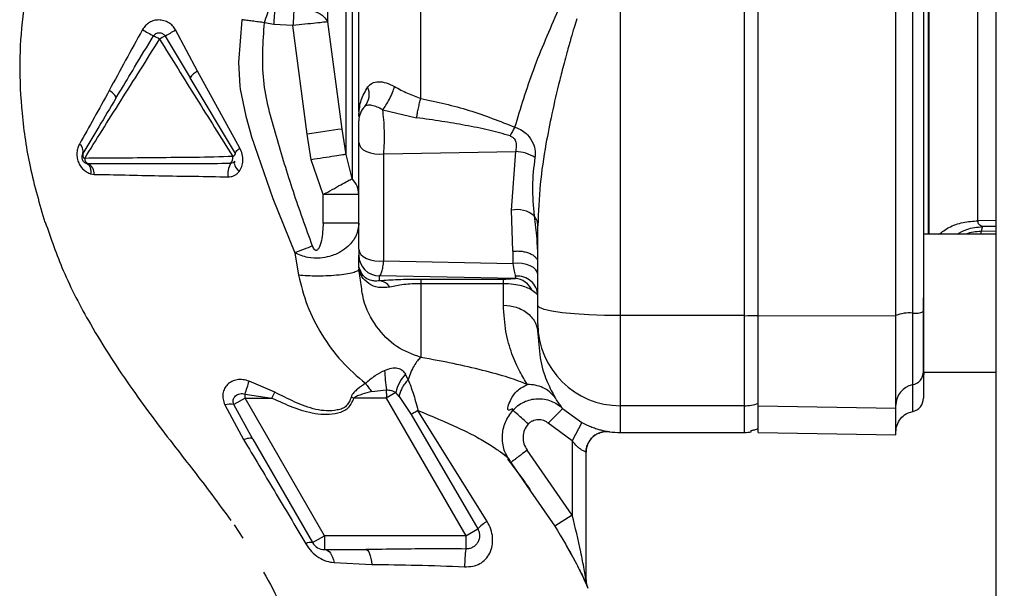
# Paper-space layout 'Blatt3' of a CAD drawing. Units: millimetres. Extents: x 0 to 420, y 0 to 297.
# Drawn here: x 106 to 113, y 172 to 176 of the extents above; entities that cross this region are included whole.
import ezdxf

# ---------------------------------------------------------------- set-up
doc = ezdxf.new("R2010")
doc.units = ezdxf.units.MM
doc.layers.add('1', color=7, linetype='Continuous')
doc.styles.add('SLDTEXTSTYLE1', font='TXT', dxfattribs={"width": 0.605})
doc.dimstyles.new('SLDDIMSTYLE0', dxfattribs={"dimtxt": 3.5, "dimasz": 2.5, "dimexe": 0, "dimexo": 0.0625, "dimgap": 0.875, "dimtad": 1, "dimdec": 0, "dimlfac": 10, "dimrnd": 1e-09, "dimzin": 12, "dimdsep": 46, "dimtxsty": 'SLDTEXTSTYLE1', "dimsah": 1, "dimcen": 0.09, "dimadec": 0, "dimazin": 3, "dimtfac": 1, "dimtdec": 0, "dimtofl": 0, "dimtmove": 0, "dimatfit": 3, "dimfxl": 1, "dimfrac": 2, "dimtolj": 1, "dimtzin": 12, "dimarcsym": 0})

# ---------------------------------------------------------------- blocks, each defined once
blk = doc.blocks.new('_D_28')
at = {"layer": '1'}
for p, q in [((140.4631, 254.8636), (172.7962, 254.8636)), ((171.7962, 142.0636), (171.7962, 254.8636)), ((111.8131, 142.0636), (172.7962, 142.0636))]:
    blk.add_line(p, q, dxfattribs=at)
for points in [[(171.7962, 254.8636), (171.3962, 252.3636), (172.1962, 252.3636)], [(171.7962, 142.0636), (172.1962, 144.5636), (171.3962, 144.5636)]]:
    blk.add_solid(points, dxfattribs=at)
at = {"layer": '1', "insert": (167.2845, 193.1164), "char_height": 3.5, "attachment_point": 1, "rotation": 90, "style": 'SLDTEXTSTYLE1'}
blk.add_mtext('1128', dxfattribs=at)

psp = doc.layouts.new('Blatt3')

# ---------------------------------------------------------------- linework, layer by layer
at = {"color": 7, "linetype": 'Continuous', "lineweight": 30}
for p, q in [((112.8381, 228.3136), (112.8381, 152.2136)), ((110.1131, 174.2117), (110.1131, 180.6155)), ((111.0131, 174.2117), (111.0131, 180.6155)), ((112.351, 174.8023), (112.351, 180.0249)), ((107.5943, 176.326), (107.5278, 176.3387)), ((108.092, 175.5668), (107.9873, 176.3447)), ((107.0414, 175.9867), (106.8818, 176.2865)), ((107.734, 176.3179), (107.5943, 176.326)), ((107.8387, 175.5294), (107.734, 176.3179)), ((106.8055, 176.242), (106.9877, 175.9392)), ((107.3487, 175.4288), (107.0414, 175.9867)), ((107.3176, 175.3893), (106.9877, 175.9392)), ((106.4491, 175.7902), (106.4755, 175.8343)), ((108.3861, 175.7067), (108.6326, 175.6489)), ((108.2133, 175.6644), (108.2131, 175.6587)), ((108.2243, 175.6816), (108.2133, 175.6644)), ((108.121, 175.3824), (108.092, 175.5668)), ((107.8677, 175.3433), (107.8387, 175.5294)), ((108.2131, 174.6939), (108.2131, 175.47)), ((107.9543, 175.0907), (107.8677, 175.3433)), ((108.1647, 175.2067), (108.121, 175.3824)), ((108.3943, 175.3858), (109.3519, 175.4029)), ((108.3943, 174.6098), (108.3943, 175.3858)), ((109.3215, 174.9769), (109.3519, 175.4029)), ((106.2467, 175.3142), (106.2367, 175.3158)), ((106.2394, 175.3151), (106.2436, 175.3127)), ((106.2651, 175.2416), (106.2916, 175.2371)), ((107.9543, 174.8836), (107.9543, 175.0907)), ((109.3319, 174.6794), (109.3215, 174.9769)), ((108.2131, 174.8836), (107.9543, 174.8836)), ((109.5131, 174.2842), (109.5131, 174.8641)), ((112.8381, 174.9033), (112.7094, 174.9011)), ((112.8381, 174.86), (112.7427, 174.8584)), ((112.8381, 174.8023), (112.3131, 174.8023)), ((112.8381, 174.8241), (112.7329, 174.8223)), ((112.7329, 174.8023), (112.7329, 174.8223)), ((107.7477, 174.6678), (107.7751, 174.5048)), ((108.2131, 174.5767), (108.2131, 174.6499)), ((109.3319, 174.6794), (109.3319, 174.5913)), ((108.2136, 174.5664), (108.2131, 174.5767)), ((108.3943, 174.6098), (109.3319, 174.5913)), ((108.2131, 174.549), (108.2054, 174.5378)), ((108.228, 174.4527), (108.2131, 174.549)), ((109.3468, 174.4809), (108.3631, 174.5002)), ((108.3631, 174.4645), (108.3631, 174.5002)), ((109.2631, 174.4751), (108.6631, 174.4751)), ((109.2631, 174.4436), (108.6631, 174.4435)), ((112.3131, 173.8023), (112.3131, 174.3403)), ((111.0131, 174.2117), (110.1131, 174.2117)), ((110.1131, 173.5578), (110.1131, 174.2117)), ((111.0131, 173.5578), (111.0131, 174.2117)), ((111.1135, 174.2117), (112.1135, 174.2096)), ((109.5131, 174.1534), (109.5131, 174.0809)), ((108.5702, 173.7464), (108.5516, 173.7865)), ((112.3135, 173.8023), (112.8381, 173.8023)), ((107.6018, 173.6563), (107.4161, 173.7362)), ((107.3862, 173.6428), (107.5814, 173.6136)), ((107.3863, 173.6136), (107.3862, 173.6428)), ((107.5814, 173.6136), (107.6018, 173.6563)), ((108.3061, 173.6619), (108.4125, 173.6724)), ((108.4814, 173.6534), (108.4125, 173.6136)), ((108.5053, 173.6241), (108.4814, 173.6534)), ((108.5053, 173.6241), (108.5922, 173.4932)), ((107.2399, 173.564), (107.376, 173.3115)), ((107.3863, 173.6136), (107.3049, 173.5666)), ((107.4434, 173.3148), (107.3049, 173.5666)), ((107.9636, 172.6136), (107.3863, 173.6136)), ((107.3863, 173.6136), (107.5814, 173.6136)), ((108.1776, 173.6136), (108.1567, 173.6206)), ((108.4125, 173.6136), (108.1776, 173.6136)), ((108.4125, 173.6136), (108.9899, 172.6136)), ((111.0131, 173.5578), (110.1131, 173.5578)), ((110.1131, 173.3636), (110.1131, 173.5578)), ((111.0131, 173.3636), (111.0131, 173.5578)), ((111.1135, 173.5578), (112.1135, 173.5405)), ((108.5922, 173.4932), (109.0763, 172.6635)), ((109.1454, 172.7179), (108.6425, 173.5236)), ((109.6931, 173.5371), (109.8331, 173.4349)), ((109.7631, 173.3023), (109.5881, 173.43)), ((109.8331, 173.4349), (109.7631, 173.3023)), ((110.1131, 173.3636), (111.0131, 173.3636)), ((111.0631, 173.3678), (111.0631, 173.3776)), ((111.1132, 173.3636), (112.1138, 173.3461)), ((107.4434, 173.3148), (107.877, 172.5636)), ((109.7631, 173.3023), (109.7631, 172.763)), ((109.7631, 172.763), (109.4358, 173.2351)), ((109.8631, 172.293), (109.8631, 173.2204)), ((109.316, 173.1448), (109.4599, 172.9372)), ((109.4599, 172.9372), (109.6358, 172.6836)), ((109.7631, 172.763), (109.6358, 172.6836)), ((107.3063, 172.6921), (107.3693, 172.5963)), ((108.9899, 172.6136), (109.0763, 172.6635)), ((107.877, 172.5636), (107.9636, 172.6136)), ((108.9899, 172.6136), (107.9636, 172.6136)), ((109.709, 172.5624), (109.7313, 172.521)), ((107.9636, 172.5136), (108.2629, 172.5136)), ((109.7192, 172.5448), (109.7398, 172.5062)), ((109.7313, 172.521), (109.7524, 172.4816)), ((109.7398, 172.5062), (109.76, 172.4685)), ((108.034, 172.419), (108.3074, 172.4052))]:
    psp.add_line(p, q, dxfattribs=at)
at = {"color": 7, "linetype": 'Continuous', "lineweight": 30, "flags": 128}
for points in [[(107.3633, 176.3606), (107.3388, 176.0509), (107.3491, 175.8788), (107.3515, 175.8592), (107.3518, 175.8575), (107.3518, 175.8572), (107.3518, 175.8572), (107.3518, 175.8572), (107.3518, 175.8572), (107.3518, 175.8572), (107.391, 175.6596), (107.4203, 175.5559), (107.4345, 175.5103), (107.4417, 175.4877), (107.4453, 175.4765), (107.4471, 175.4709), (107.448, 175.4682), (107.4485, 175.4668), (107.4487, 175.4661), (107.4488, 175.4657), (107.4489, 175.4655), (107.4489, 175.4654), (107.4489, 175.4654), (107.4489, 175.4654), (107.4489, 175.4654), (107.4489, 175.4654), (107.4489, 175.4654), (107.4489, 175.4654), (107.4489, 175.4654), (107.4499, 175.4625), (107.4574, 175.4395), (107.5882, 175.0635), (107.7477, 174.6678)], [(106.4491, 175.7902), (106.45, 175.7943), (106.4487, 175.7995), (106.4453, 175.8058), (106.4398, 175.813), (106.4323, 175.821), (106.4231, 175.8295), (106.4123, 175.8383), (106.4003, 175.8471)], [(107.3176, 175.3893), (107.317, 175.392), (107.3176, 175.3955), (107.3197, 175.3997), (107.3231, 175.4045), (107.3278, 175.41), (107.3337, 175.4159), (107.3407, 175.4222), (107.3487, 175.4288)], [(108.2131, 175.47), (108.2168, 175.451), (108.2277, 175.433), (108.2453, 175.4167), (108.2687, 175.4031), (108.2967, 175.3928), (108.3281, 175.3863), (108.3611, 175.384), (108.3943, 175.3858)], [(107.3125, 175.3308), (107.3096, 175.3255), (107.3086, 175.3187), (107.3098, 175.3105), (107.3129, 175.3012), (107.3179, 175.2909), (107.3246, 175.28), (107.333, 175.2687), (107.3428, 175.2573)], [(108.2131, 174.6939), (108.2168, 174.6749), (108.2277, 174.6569), (108.2453, 174.6406), (108.2687, 174.627), (108.2967, 174.6167), (108.3281, 174.6102), (108.3611, 174.6079), (108.3943, 174.6098)], [(109.5131, 174.5071), (109.5094, 174.5261), (109.4985, 174.5442), (109.4809, 174.5604), (109.4575, 174.574), (109.4294, 174.5843), (109.3981, 174.5908), (109.365, 174.5932), (109.3319, 174.5913)], [(110.1131, 174.2117), (109.996, 174.2131), (109.8835, 174.2172), (109.7797, 174.2239), (109.6888, 174.2329), (109.6142, 174.2439), (109.5587, 174.2565), (109.5246, 174.2701), (109.5131, 174.2842)], [(107.4434, 173.3148), (107.4402, 173.3181), (107.4354, 173.3204), (107.429, 173.3217), (107.421, 173.3218), (107.4116, 173.3208), (107.4009, 173.3188), (107.389, 173.3157), (107.376, 173.3115)], [(107.9636, 172.5136), (107.9749, 172.5119), (107.9859, 172.507), (107.9964, 172.4989), (108.0061, 172.4877), (108.015, 172.4738), (108.0227, 172.4575), (108.029, 172.4391), (108.034, 172.419)], [(108.2629, 172.5136), (108.2704, 172.5117), (108.2776, 172.5059), (108.2844, 172.4964), (108.2907, 172.4835), (108.2963, 172.4674), (108.301, 172.4487), (108.3047, 172.4278), (108.3074, 172.4052)]]:
    psp.add_lwpolyline(points, dxfattribs=at)
at = {"color": 7, "linetype": 'Continuous', "lineweight": 30}
for centre, radius, start, end in [((113.8813, 175.9616), 6.2975, 175.51572, 176.68258), ((107.6654, 177.9309), 1.9347, 238.08295, 240.78855), ((105.7506, 178.1377), 2.1695, 299.09532, 301.42829), ((106.6117, 175.9822), 0.2822, 57.02589, 67.17931), ((107.1804, 175.5442), 0.7921, 118.2477, 121.60568), ((107.0933, 175.874), 0.124, 114.70532, 148.31742), ((108.1544, 175.8191), 0.1345, 319.24548, 23.36067), ((108.3625, 175.6262), 0.1494, 135.31197, 179.98744), ((108.082, 175.6714), 0.1315, 356.93929, 1.92162), ((110.4085, 159.0104), 16.7177, 97.96492, 98.84234), ((109.7846, 175.2847), 0.528, 146.02624, 153.83893), ((106.1486, 175.4062), 0.0622, 344.29248, 55.6773), ((106.2394, 175.3807), 0.0321, 164.40073, 236.49282), ((106.2656, 175.3538), 0.0439, 179.86937, 244.4249), ((107.2329, 175.359), 0.0651, 318.77682, 7.41143), ((107.2815, 175.4023), 0.0384, 294.47505, 340.21407), ((109.3502, 175.1505), 0.2524, 55.87673, 89.62912), ((106.2056, 175.2386), 0.0861, 359.01435, 61.48402), ((107.4122, 175.2398), 0.151, 149.68288, 187.92654), ((109.3632, 174.791), 0.1905, 49.39396, 102.63015), ((113.7778, 159.1731), 16.6268, 110.78812, 111.26458), ((108.3629, 174.6501), 0.1498, 180.07431, 270.07411), ((108.1185, 174.559), 0.0954, 1.51408, 4.45426), ((109.3401, 174.3364), 0.1446, 23.90754, 87.36199), ((109.367, 174.3523), 0.1462, 2.20724, 96.16692), ((108.3516, 174.3602), 0.1049, 34.48035, 83.70916), ((111.0142, 176.5693), 2.3577, 269.97263, 272.40354), ((112.2082, 173.9871), 0.2443, 84.04339, 112.79861), ((112.2504, 174.392), 0.1628, 264.04339, 292.79861), ((110.1109, 174.1556), 0.5978, 180.2116, 270.21005), ((110.6484, 173.9477), 2.2527, 183.39523, 187.01726), ((108.7448, 173.5995), 0.2688, 135.94126, 168.44698), ((112.2141, 173.8063), 0.0995, 281.27967, 359.84385), ((112.7135, 173.7538), 0.4, 173.03479, 180), ((105.9489, 174.154), 1.5255, 340.42062, 344.10551), ((112.2627, 173.5624), 0.1492, 101.27967, 179.84385), ((107.2782, 173.4228), 0.1463, 79.47746, 105.18266), ((111.0131, 173.8598), 0.302, 269.99683, 289.33432), ((112.2135, 173.6136), 0.1, 281.52559, 0), ((110.0131, 173.2204), 0.15, 82.33765, 179.99987), ((110.1131, 173.9636), 0.6, 262.34902, 270), ((111.0131, 173.6636), 0.3, 270, 279.57178), ((109.2559, 172.5064), 0.2386, 117.59405, 138.83873), ((107.8609, 172.5052), 0.0606, 74.5707, 123.73613), ((107.9636, 172.6136), 0.1, 210, 270), ((109.9426, 172.3885), 0.9615, 172.30431, 179.97834), ((110.0131, 172.293), 0.15, 180.00004, 203.92184)]:
    psp.add_arc(centre, radius, start, end, dxfattribs=at)
for points in [[(111.1135, 174.2117), (111.1135, 174.7439), (111.1135, 175.8082), (111.1135, 177.4136), (111.1135, 179.019), (111.1135, 180.0833), (111.1135, 180.6155)], [(112.1135, 174.2096), (112.1135, 174.7421), (112.1135, 175.8072), (112.1135, 177.4136), (112.1135, 179.02), (112.1135, 180.0851), (112.1135, 180.6176)], [(112.2335, 180.5972), (112.2335, 180.068), (112.2335, 179.0098), (112.2335, 177.4136), (112.2335, 175.8174), (112.2335, 174.7592), (112.2335, 174.2301)], [(112.7094, 174.9011), (112.7094, 174.98), (112.7094, 175.1379), (112.7094, 175.4105), (112.7094, 175.7054), (112.7094, 176.0215), (112.7094, 176.3544), (112.7094, 176.7003), (112.7094, 177.0548), (112.7094, 177.4136), (112.7094, 177.7725), (112.7094, 178.127), (112.7094, 178.4728), (112.7094, 178.8057), (112.7094, 179.1219), (112.7094, 179.4167), (112.7094, 179.6893), (112.7094, 179.8472), (112.7094, 179.9262)], [(111.1131, 174.2138), (111.1131, 174.6123), (111.1131, 175.4093), (111.1131, 176.2104), (111.1131, 176.611)], [(107.7428, 176.4467), (107.7412, 176.4265), (107.7381, 176.386), (107.7354, 176.3406), (107.734, 176.3179)], [(107.9873, 176.3447), (107.979, 176.3439), (107.9624, 176.3423), (107.9016, 176.3359), (107.823, 176.3275), (107.7637, 176.3211), (107.734, 176.3179)], [(109.2631, 174.4436), (109.2631, 174.4519), (109.2631, 174.4685), (109.2631, 174.4729), (109.2631, 174.4751)], [(109.5131, 174.1534), (109.5131, 174.157), (109.5131, 174.1642), (109.5131, 174.1945), (109.5131, 174.2353), (109.5131, 174.2679), (109.5131, 174.2842)], [(111.1131, 173.5749), (111.1131, 173.5925), (111.1131, 173.6276), (111.1131, 173.7756), (111.1131, 173.9748), (111.1131, 174.1341), (111.1131, 174.2138)], [(111.1135, 173.5578), (111.1135, 173.5758), (111.1135, 173.6118), (111.1135, 173.7633), (111.1135, 173.9671), (111.1135, 174.1302), (111.1135, 174.2117)], [(112.1135, 173.5405), (112.1135, 173.5589), (112.1135, 173.5958), (112.1135, 173.7507), (112.1135, 173.9593), (112.1135, 174.1261), (112.1135, 174.2096)], [(112.2335, 174.2301), (112.2335, 174.1651), (112.2335, 174.0351), (112.2335, 173.8725), (112.2335, 173.7518), (112.2335, 173.7231), (112.2335, 173.7087)], [(111.1131, 173.3929), (111.1131, 173.4096), (111.1131, 173.4431), (111.1131, 173.5309), (111.1131, 173.5749)], [(111.1135, 173.3636), (111.1135, 173.3717), (111.1135, 173.388), (111.1135, 173.5012), (111.1135, 173.5578)], [(108.6425, 173.5236), (108.6312, 173.5168), (108.6086, 173.5034), (108.5977, 173.4966), (108.5922, 173.4932)], [(112.1135, 173.3462), (112.1135, 173.3543), (112.1135, 173.3705), (112.1135, 173.4838), (112.1135, 173.5405)], [(107.9636, 172.6136), (107.9636, 172.6005), (107.9636, 172.5743), (107.9636, 172.5412), (107.9636, 172.5181), (107.9636, 172.5151), (107.9636, 172.5136)]]:
    psp.add_open_spline(points, degree=3, dxfattribs=at)
for points, knots in [([(112.3135, 180.5853), (112.3135, 180.0583), (112.3135, 179.0041), (112.3135, 177.4139), (112.3135, 175.8235), (112.3135, 174.7691), (112.3135, 174.2419)], [0, 0, 0, 0, 0.249934, 0.499958, 0.749971, 1, 1, 1, 1]), ([(108.121, 175.3824), (108.121, 175.4719), (108.121, 175.6508), (108.121, 175.967), (108.121, 176.31), (108.121, 176.6766), (108.121, 177.0583), (108.121, 177.361), (108.121, 177.5767), (108.121, 177.7059), (108.121, 177.8344), (108.121, 177.9619), (108.121, 178.0881), (108.121, 178.2934), (108.121, 178.5583), (108.121, 178.8561), (108.121, 179.129), (108.121, 179.3604), (108.121, 179.5181), (108.121, 179.6042), (108.121, 179.664), (108.121, 179.7404), (108.121, 179.8218), (108.121, 179.9272), (108.121, 180.0339), (108.121, 180.0757), (108.121, 180.0964)], [0, 0, 0, 0, 0.0624705, 0.1249415, 0.1874127, 0.2498842, 0.3123558, 0.3748274, 0.3956673, 0.4165071, 0.4373468, 0.4581866, 0.4790263, 0.499866, 0.5610999, 0.6156617, 0.6635485, 0.7228316, 0.7670969, 0.7805976, 0.7923944, 0.8174063, 0.8490887, 0.873775, 0.9375004, 1, 1, 1, 1]), ([(112.3539, 174.8023), (112.3539, 174.8564), (112.3539, 174.9918), (112.3539, 175.2419), (112.3539, 175.5473), (112.3539, 175.8809), (112.3539, 176.2383), (112.3539, 176.5308), (112.3539, 176.7456), (112.3539, 176.8768), (112.3539, 177.0095), (112.3539, 177.1434), (112.3539, 177.2784), (112.3539, 177.3885), (112.3539, 177.4823), (112.3539, 177.5689), (112.3539, 177.683), (112.3539, 177.8243), (112.3539, 177.9923), (112.3539, 178.1879), (112.3539, 178.4088), (112.3539, 178.6518), (112.3539, 178.9348), (112.3539, 179.1867), (112.3539, 179.3744), (112.3539, 179.4656), (112.3539, 179.5105), (112.3539, 179.5328), (112.3539, 179.5439), (112.3539, 179.5494), (112.3539, 179.5522), (112.3539, 179.5536), (112.3539, 179.5542), (112.3539, 179.5546), (112.3539, 179.5548), (112.3539, 179.5549), (112.3539, 179.5549), (112.3539, 179.5549), (112.3539, 179.5549), (112.3539, 179.5549), (112.3539, 179.5549), (112.3539, 179.5549), (112.3539, 179.5553), (112.3539, 179.5592), (112.3539, 179.5838), (112.3539, 179.6402), (112.3539, 179.7143), (112.3539, 179.786), (112.3539, 179.8906), (112.3539, 179.9663), (112.3539, 180.0249)], [0, 0, 0, 0, 0.0414403, 0.1038598, 0.1673062, 0.2317795, 0.2972795, 0.3638063, 0.3862209, 0.4087496, 0.4313927, 0.4541499, 0.4770214, 0.5000071, 0.509989, 0.5246448, 0.5439743, 0.5679771, 0.596653, 0.6300015, 0.6690681, 0.7123825, 0.7599438, 0.8249157, 0.8574141, 0.8736648, 0.8817904, 0.8858533, 0.8878847, 0.8889004, 0.8894083, 0.8896622, 0.8897892, 0.8898526, 0.8898844, 0.8899003, 0.8899082, 0.8899122, 0.8899141, 0.8899151, 0.8899156, 0.8899159, 0.8899161, 0.8901767, 0.8923755, 0.9057713, 0.9269602, 0.9417733, 0.954931, 1, 1, 1, 1]), ([(107.9873, 176.3447), (107.9873, 176.4957), (107.9873, 176.7978), (107.9873, 177.3047), (107.9873, 177.8136), (107.9873, 178.2997), (107.9873, 178.7333), (107.9873, 179.086), (107.9873, 179.3478), (107.9873, 179.4237), (107.9873, 179.4617)], [0, 0, 0, 0, 0.125001, 0.250002, 0.375002, 0.500002, 0.625002, 0.750002, 0.875001, 1, 1, 1, 1]), ([(108.2131, 175.6937), (108.2131, 175.8189), (108.2131, 176.0806), (108.2131, 176.5174), (108.2131, 176.983), (108.2131, 177.4616), (108.2131, 177.9432), (108.2131, 178.4194), (108.2131, 178.8727), (108.2131, 179.1527), (108.2131, 179.287)], [0, 0, 0, 0, 0.116863, 0.244457, 0.372057, 0.499655, 0.62726, 0.754874, 0.88248, 1, 1, 1, 1]), ([(108.6631, 175.7892), (108.6631, 175.9204), (108.6631, 176.1818), (108.6631, 176.5963), (108.6631, 177.0202), (108.6631, 177.4517), (108.6631, 177.8849), (108.6631, 178.3149), (108.6631, 178.7386), (108.6631, 179.0103), (108.6631, 179.1461)], [0, 0, 0, 0, 0.125845, 0.250816, 0.375889, 0.500982, 0.625837, 0.750605, 0.875324, 1, 1, 1, 1]), ([(108.1647, 178.3032), (108.1647, 178.1649), (108.1647, 177.8884), (108.1647, 177.4568), (108.1647, 177.0257), (108.1647, 176.6034), (108.1647, 176.2002), (108.1647, 175.8266), (108.1647, 175.4869), (108.1647, 175.3001), (108.1647, 175.2067)], [0, 0, 0, 0, 0.125016, 0.250027, 0.375012, 0.50001, 0.625011, 0.750006, 0.875007, 1, 1, 1, 1]), ([(106.2255, 177.6158), (106.1832, 177.5469), (106.0832, 177.3841), (105.9429, 177.0799), (105.8311, 176.733), (105.7646, 176.3824), (105.7445, 176.0263), (105.7629, 175.6553), (105.822, 175.2686), (105.8942, 175.0218), (105.9328, 174.8896)], [0, 0, 0, 0, 0.102323, 0.241718, 0.360756, 0.465251, 0.571809, 0.693226, 0.835742, 1, 1, 1, 1]), ([(107.5278, 176.3387), (107.5348, 176.361), (107.5488, 176.4056), (107.5619, 176.4452), (107.5685, 176.465)], [0, 0, 0, 0, 0.499994, 1, 1, 1, 1]), ([(107.7428, 176.4467), (107.7703, 176.4454), (107.827, 176.4426), (107.903, 176.4199), (107.9618, 176.3863), (107.979, 176.3583), (107.9873, 176.3447)], [0, 0, 0, 0, 0.242618, 0.499999, 0.75738, 1, 1, 1, 1]), ([(109.3468, 175.5798), (109.3886, 175.7191), (109.4726, 175.9985), (109.5995, 176.2874), (109.6631, 176.4323)], [0, 0, 0, 0, 0.498716, 1, 1, 1, 1]), ([(106.8818, 176.2865), (106.875, 176.2967), (106.8616, 176.3169), (106.8321, 176.34), (106.7974, 176.3544), (106.7602, 176.3603), (106.7237, 176.3557), (106.6908, 176.3414), (106.6623, 176.3189), (106.6491, 176.2988), (106.6425, 176.2887)], [0, 0, 0, 0, 0.12512, 0.249129, 0.378951, 0.509197, 0.632639, 0.753628, 0.875796, 1, 1, 1, 1]), ([(107.5278, 176.3387), (107.5125, 176.3407), (107.482, 176.3447), (107.4385, 176.3505), (107.3978, 176.3559), (107.3748, 176.359), (107.3633, 176.3606)], [0, 0, 0, 0, 0.2509063, 0.500069, 0.7491968, 1, 1, 1, 1]), ([(107.8767, 174.7174), (107.8289, 174.8487), (107.7333, 175.1113), (107.6138, 175.5113), (107.4975, 175.9183), (107.5177, 176.1986), (107.5278, 176.3387)], [0, 0, 0, 0, 0.250196, 0.500402, 0.750288, 1, 1, 1, 1]), ([(109.7954, 176.3657), (109.789, 176.3448), (109.7746, 176.2983), (109.7563, 176.2361), (109.7388, 176.1748), (109.722, 176.1144), (109.704, 176.0476), (109.6868, 175.9817), (109.6557, 175.8583), (109.6148, 175.684), (109.5655, 175.4321), (109.5238, 175.1587), (109.5167, 174.9645), (109.5131, 174.8641)], [0, 0, 0, 0, 0.040719, 0.090221, 0.120632, 0.159691, 0.20758, 0.250682, 0.288314, 0.448644, 0.593076, 0.789696, 1, 1, 1, 1]), ([(106.6425, 176.2887), (106.601, 176.2142), (106.5185, 176.0662), (106.4396, 175.9199), (106.4003, 175.8471)], [0, 0, 0, 0, 0.5030181, 1, 1, 1, 1]), ([(106.2217, 175.3539), (106.2632, 175.4202), (106.3463, 175.5528), (106.4832, 175.7709), (106.6254, 175.9939), (106.7188, 176.1441), (106.7653, 176.2189)], [0, 0, 0, 0, 0.25062, 0.501173, 0.751636, 1, 1, 1, 1]), ([(106.4755, 175.8343), (106.5117, 175.8946), (106.5927, 176.0296), (106.6754, 176.1665), (106.7211, 176.2422)], [0, 0, 0, 0, 0.446554, 1, 1, 1, 1]), ([(106.7211, 176.2422), (106.7246, 176.2469), (106.7288, 176.2525), (106.7347, 176.2568), (106.7359, 176.2576), (106.7361, 176.2577), (106.7361, 176.2577), (106.7363, 176.2578), (106.7373, 176.2585), (106.7421, 176.2613), (106.751, 176.2649), (106.7635, 176.2664), (106.7761, 176.2648), (106.7873, 176.2602), (106.7977, 176.2528), (106.8027, 176.246), (106.8055, 176.242)], [0, 0, 0, 0, 0.169765, 0.207615, 0.214177, 0.214194, 0.21426, 0.214788, 0.21901, 0.252362, 0.37819, 0.500061, 0.625053, 0.750008, 0.856945, 1, 1, 1, 1]), ([(106.7653, 176.2189), (106.8549, 176.0751), (107.0337, 175.7882), (107.2097, 175.5074), (107.2974, 175.3674)], [0, 0, 0, 0, 0.501234, 1, 1, 1, 1]), ([(108.2779, 175.8724), (108.2877, 175.8828), (108.3069, 175.9031), (108.3526, 175.9128), (108.4099, 175.9055), (108.4517, 175.8854), (108.4727, 175.8753)], [0, 0, 0, 0, 0.267523, 0.518614, 0.759387, 1, 1, 1, 1]), ([(106.4003, 175.8471), (106.3631, 175.7794), (106.2886, 175.6437), (106.2187, 175.5197), (106.1837, 175.4575)], [0, 0, 0, 0, 0.499169, 1, 1, 1, 1]), ([(108.2134, 175.6758), (108.2164, 175.7097), (108.2222, 175.7765), (108.2595, 175.8408), (108.2779, 175.8724)], [0, 0, 0, 0, 0.507341, 1, 1, 1, 1]), ([(108.3861, 175.7067), (108.3941, 175.7171), (108.4105, 175.7385), (108.4359, 175.7833), (108.4583, 175.8317), (108.468, 175.8611), (108.4727, 175.8753)], [0, 0, 0, 0, 0.24243, 0.499989, 0.757554, 1, 1, 1, 1]), ([(108.4727, 175.8753), (108.5031, 175.8583), (108.564, 175.8242), (108.6301, 175.8009), (108.6631, 175.7892)], [0, 0, 0, 0, 0.500645, 1, 1, 1, 1]), ([(106.4491, 175.7902), (106.407, 175.7202), (106.3229, 175.5801), (106.2467, 175.4529), (106.2085, 175.3893)], [0, 0, 0, 0, 0.500026, 1, 1, 1, 1]), ([(108.6326, 175.6489), (108.6344, 175.6598), (108.638, 175.682), (108.6456, 175.7189), (108.6541, 175.7559), (108.6601, 175.7783), (108.6631, 175.7892)], [0, 0, 0, 0, 0.2460606, 0.4999994, 0.7539385, 1, 1, 1, 1]), ([(108.6631, 175.7892), (108.781, 175.7632), (109.0164, 175.7112), (109.2368, 175.6235), (109.3468, 175.5798)], [0, 0, 0, 0, 0.501003, 1, 1, 1, 1]), ([(108.3861, 175.7067), (108.3721, 175.7139), (108.3436, 175.7287), (108.3061, 175.7393), (108.2757, 175.7419), (108.2629, 175.7349), (108.2563, 175.7313)], [0, 0, 0, 0, 0.236089, 0.478758, 0.732518, 1, 1, 1, 1]), ([(108.3943, 175.3858), (108.396, 175.4121), (108.3995, 175.464), (108.3992, 175.5526), (108.3951, 175.6387), (108.3892, 175.6835), (108.3861, 175.7067)], [0, 0, 0, 0, 0.253219, 0.501262, 0.742108, 1, 1, 1, 1]), ([(108.2131, 175.6587), (108.2131, 175.6616), (108.2131, 175.6672), (108.2133, 175.6729), (108.2134, 175.6758)], [0, 0, 0, 0, 0.499097, 1, 1, 1, 1]), ([(108.2131, 175.47), (108.2131, 175.4776), (108.2131, 175.4929), (108.2131, 175.5193), (108.2131, 175.546), (108.2131, 175.5712), (108.2131, 175.5932), (108.2131, 175.6104), (108.2131, 175.6224), (108.2131, 175.6249), (108.2131, 175.6262)], [0, 0, 0, 0, 0.124997, 0.249949, 0.374913, 0.499895, 0.624861, 0.749897, 0.874943, 1, 1, 1, 1]), ([(109.3107, 175.5175), (109.2599, 175.5315), (109.153, 175.561), (108.9868, 175.5939), (108.8116, 175.624), (108.6936, 175.6404), (108.6326, 175.6489)], [0, 0, 0, 0, 0.2310678, 0.486078, 0.7346816, 1, 1, 1, 1]), ([(109.3468, 175.5798), (109.365, 175.5727), (109.3981, 175.5597), (109.4454, 175.5203), (109.4795, 175.469), (109.496, 175.4079), (109.4932, 175.3749), (109.4918, 175.3594)], [0, 0, 0, 0, 0.200915, 0.366305, 0.622031, 0.823177, 1, 1, 1, 1]), ([(109.3107, 175.5175), (109.3171, 175.5149), (109.3299, 175.5096), (109.3468, 175.4904), (109.3596, 175.4524), (109.3549, 175.4225), (109.3519, 175.4029)], [0, 0, 0, 0, 0.146883, 0.295597, 0.537863, 1, 1, 1, 1]), ([(106.1837, 175.4575), (106.1793, 175.4483), (106.1703, 175.4299), (106.1642, 175.3974), (106.165, 175.3627), (106.1739, 175.328), (106.1904, 175.2968), (106.2122, 175.2715), (106.2375, 175.2525), (106.2559, 175.2453), (106.2651, 175.2416)], [0, 0, 0, 0, 0.1245832, 0.2502041, 0.3770565, 0.5044222, 0.6303596, 0.7553019, 0.8781998, 1, 1, 1, 1]), ([(107.3428, 175.2573), (107.3503, 175.269), (107.3654, 175.2927), (107.3732, 175.3374), (107.3691, 175.3853), (107.3555, 175.4143), (107.3487, 175.4288)], [0, 0, 0, 0, 0.235828, 0.482055, 0.738828, 1, 1, 1, 1]), ([(106.2085, 175.3893), (106.2066, 175.3857), (106.2031, 175.3786), (106.2011, 175.3672), (106.2015, 175.3564), (106.2042, 175.3461), (106.2089, 175.3365), (106.2159, 175.3278), (106.2251, 175.3203), (106.2328, 175.3173), (106.2367, 175.3158)], [0, 0, 0, 0, 0.1356382, 0.2604231, 0.3780761, 0.4939297, 0.6103084, 0.7305169, 0.8594026, 1, 1, 1, 1]), ([(107.2974, 175.3674), (107.2066, 175.3647), (107.0275, 175.3594), (106.7403, 175.3586), (106.461, 175.3548), (106.3014, 175.3542), (106.2217, 175.3539)], [0, 0, 0, 0, 0.253828, 0.500459, 0.750338, 1, 1, 1, 1]), ([(108.121, 175.3824), (108.114, 175.3814), (108.0994, 175.3794), (108.0387, 175.3702), (107.9576, 175.3575), (107.897, 175.3479), (107.8677, 175.3433)], [0, 0, 0, 0, 0.241392, 0.5, 0.758608, 1, 1, 1, 1]), ([(109.4918, 175.3594), (109.4831, 175.2903), (109.4655, 175.1517), (109.4799, 175.0078), (109.4871, 174.9357)], [0, 0, 0, 0, 0.498734, 1, 1, 1, 1]), ([(106.2367, 175.3158), (106.2409, 175.3138), (106.2498, 175.3097), (106.2597, 175.294), (106.266, 175.2711), (106.2654, 175.2515), (106.2651, 175.2416)], [0, 0, 0, 0, 0.220803, 0.467798, 0.731991, 1, 1, 1, 1]), ([(107.2818, 175.3161), (107.1969, 175.3152), (107.0244, 175.3135), (106.7503, 175.3139), (106.4792, 175.3137), (106.3241, 175.314), (106.2467, 175.3142)], [0, 0, 0, 0, 0.2450253, 0.4974261, 0.7491341, 1, 1, 1, 1]), ([(107.3125, 175.3308), (107.3083, 175.3269), (107.2997, 175.3188), (107.2879, 175.317), (107.2818, 175.3161)], [0, 0, 0, 0, 0.48257, 1, 1, 1, 1]), ([(106.2916, 175.2371), (106.3649, 175.2361), (106.5107, 175.234), (106.7638, 175.2265), (107.0179, 175.2248), (107.1827, 175.2209), (107.2626, 175.219)], [0, 0, 0, 0, 0.250733, 0.499157, 0.75697, 1, 1, 1, 1]), ([(107.2626, 175.219), (107.2704, 175.2195), (107.286, 175.2203), (107.3078, 175.2281), (107.3275, 175.2401), (107.3377, 175.2516), (107.3428, 175.2573)], [0, 0, 0, 0, 0.252556, 0.501545, 0.749675, 1, 1, 1, 1]), ([(107.9543, 175.0907), (107.9761, 175.103), (108.0208, 175.1281), (108.0828, 175.1627), (108.1345, 175.191), (108.1548, 175.2015), (108.1647, 175.2067)], [0, 0, 0, 0, 0.24422, 0.500265, 0.756167, 1, 1, 1, 1]), ([(108.2131, 175.0923), (108.2109, 175.1129), (108.2066, 175.1541), (108.1786, 175.1892), (108.1647, 175.2067)], [0, 0, 0, 0, 0.5000308, 1, 1, 1, 1]), ([(108.2131, 175.0923), (108.2094, 175.0923), (108.2039, 175.0923), (108.1711, 175.0921), (108.1302, 175.0919), (108.0753, 175.0915), (108.0113, 175.0911), (107.9738, 175.0908), (107.9543, 175.0907)], [0, 0, 0, 0, 0.244206, 0.370769, 0.499909, 0.720205, 0.854753, 1, 1, 1, 1]), ([(109.5131, 174.8641), (109.512, 174.8761), (109.5098, 174.9009), (109.4949, 174.9238), (109.4871, 174.9357)], [0, 0, 0, 0, 0.483543, 1, 1, 1, 1]), ([(109.4871, 174.9357), (109.4937, 174.8811), (109.5057, 174.7816), (109.5096, 174.6772), (109.5114, 174.63)], [0, 0, 0, 0, 0.547836, 1, 1, 1, 1]), ([(105.9355, 174.8911), (105.9763, 174.7732), (106.0647, 174.5178), (106.2784, 174.1087), (106.5567, 173.6827), (106.862, 173.2774), (107.1069, 172.9676), (107.2368, 172.788), (107.2822, 172.7251)], [0, 0, 0, 0, 0.145879, 0.315852, 0.538098, 0.740724, 0.909186, 1, 1, 1, 1]), ([(108.2131, 174.8836), (108.2092, 174.8537), (108.2013, 174.7931), (108.1468, 174.7224), (108.078, 174.6712), (108.0085, 174.6412), (107.9261, 174.6267), (107.8347, 174.6304), (107.7785, 174.6546), (107.7477, 174.6678)], [0, 0, 0, 0, 0.182549, 0.370168, 0.476629, 0.611625, 0.71494, 0.843691, 1, 1, 1, 1]), ([(107.9543, 174.8836), (107.9518, 174.8414), (107.9479, 174.7781), (107.9302, 174.7115), (107.9138, 174.6905), (107.9083, 174.6865), (107.9034, 174.6853), (107.8994, 174.6857), (107.8957, 174.6875), (107.8901, 174.6919), (107.8831, 174.7019), (107.8791, 174.7118), (107.8767, 174.7174)], [0, 0, 0, 0, 0.500429, 0.749934, 0.785033, 0.812425, 0.828077, 0.843654, 0.858754, 0.874895, 0.927667, 1, 1, 1, 1]), ([(112.4261, 174.8023), (112.4492, 174.8197), (112.4995, 174.8575), (112.599, 174.8925), (112.6731, 174.8982), (112.7094, 174.9011)], [0, 0, 0, 0, 0.301851, 0.65782, 1, 1, 1, 1]), ([(112.5574, 174.8023), (112.5806, 174.8155), (112.6381, 174.848), (112.7037, 174.8545), (112.7427, 174.8584)], [0, 0, 0, 0, 0.404824, 1, 1, 1, 1]), ([(112.7427, 174.8584), (112.7333, 174.862), (112.7194, 174.8674), (112.7105, 174.8846), (112.7098, 174.8956), (112.7094, 174.9011)], [0, 0, 0, 0, 0.518429, 0.761782, 1, 1, 1, 1]), ([(112.7427, 174.8584), (112.741, 174.855), (112.7377, 174.8482), (112.7345, 174.8309), (112.7329, 174.8223)], [0, 0, 0, 0, 0.499998, 1, 1, 1, 1]), ([(112.7329, 174.8223), (112.6946, 174.8204), (112.6548, 174.8184), (112.6199, 174.8029), (112.6186, 174.8023)], [0, 0, 0, 0, 0.963398, 1, 1, 1, 1]), ([(108.2131, 174.6939), (108.2131, 174.6878), (108.2131, 174.6757), (108.2131, 174.6624), (108.2131, 174.653), (108.2131, 174.6509), (108.2131, 174.6499)], [0, 0, 0, 0, 0.250668, 0.499979, 0.748677, 1, 1, 1, 1]), ([(109.3319, 174.6794), (109.3429, 174.6803), (109.365, 174.6822), (109.3984, 174.6795), (109.43, 174.673), (109.4582, 174.6626), (109.482, 174.6489), (109.4992, 174.6325), (109.5085, 174.6196), (109.5098, 174.6122), (109.51, 174.6112)], [0, 0, 0, 0, 0.139683, 0.279366, 0.419049, 0.558732, 0.698415, 0.838097, 0.97778, 1, 1, 1, 1]), ([(108.2138, 174.5615), (108.2136, 174.564), (108.2132, 174.5691), (108.2131, 174.5741), (108.2131, 174.5767)], [0, 0, 0, 0, 0.502481, 1, 1, 1, 1]), ([(108.3631, 174.4645), (108.362, 174.4644), (108.359, 174.4639), (108.3496, 174.4628), (108.3319, 174.4623), (108.2987, 174.4665), (108.2402, 174.4918), (108.2242, 174.5365), (108.2136, 174.5664)], [0, 0, 0, 0, 0.014418, 0.039988, 0.124579, 0.249174, 0.498732, 1, 1, 1, 1]), ([(108.4381, 174.4196), (108.41, 174.4163), (108.3546, 174.4098), (108.2818, 174.4411), (108.2294, 174.4944), (108.219, 174.5391), (108.2138, 174.5615)], [0, 0, 0, 0, 0.257637, 0.508084, 0.754579, 1, 1, 1, 1]), ([(108.3631, 174.5002), (108.366, 174.5028), (108.372, 174.5079), (108.3805, 174.5313), (108.3882, 174.5645), (108.3922, 174.5947), (108.3943, 174.6098)], [0, 0, 0, 0, 0.248413, 0.497538, 0.748024, 1, 1, 1, 1]), ([(109.3319, 174.5913), (109.3346, 174.5711), (109.3402, 174.5306), (109.3476, 174.5087), (109.3513, 174.4976)], [0, 0, 0, 0, 0.49652, 1, 1, 1, 1]), ([(108.2054, 174.5378), (108.198, 174.5339), (108.1827, 174.5256), (108.1354, 174.5147), (108.0711, 174.5059), (107.9942, 174.5004), (107.9145, 174.4986), (107.8396, 174.5001), (107.7958, 174.5033), (107.7751, 174.5048)], [0, 0, 0, 0, 0.137219, 0.28469, 0.437878, 0.591065, 0.738536, 0.875754, 1, 1, 1, 1]), ([(107.7751, 174.5048), (107.7935, 174.4313), (107.8314, 174.2803), (107.9404, 174.07), (108.081, 173.8749), (108.2018, 173.7716), (108.2616, 173.7204)], [0, 0, 0, 0, 0.238815, 0.491111, 0.747918, 1, 1, 1, 1]), ([(109.3468, 174.4809), (109.3382, 174.4795), (109.3254, 174.4775), (109.2973, 174.4758), (109.2783, 174.4752), (109.2681, 174.4751), (109.2631, 174.4751)], [0, 0, 0, 0, 0.499343, 0.749349, 0.877305, 1, 1, 1, 1]), ([(109.3468, 174.4809), (109.3489, 174.4815), (109.3531, 174.4826), (109.3549, 174.4875), (109.3527, 174.4936), (109.3513, 174.4976)], [0, 0, 0, 0, 0.245242, 0.493009, 1, 1, 1, 1]), ([(108.6631, 173.9082), (108.6027, 173.9303), (108.481, 173.9748), (108.3317, 174.1302), (108.2457, 174.2943), (108.2327, 174.411), (108.228, 174.4527)], [0, 0, 0, 0, 0.273809, 0.551792, 0.839947, 1, 1, 1, 1]), ([(108.6631, 174.4751), (108.6344, 174.4749), (108.5772, 174.4746), (108.469, 174.4715), (108.4054, 174.4673), (108.3631, 174.4645)], [0, 0, 0, 0, 0.250247, 0.500722, 1, 1, 1, 1]), ([(108.6631, 174.4436), (108.6415, 174.4432), (108.5978, 174.4425), (108.515, 174.4352), (108.4691, 174.4259), (108.4381, 174.4196)], [0, 0, 0, 0, 0.239126, 0.484476, 1, 1, 1, 1]), ([(108.6631, 174.4751), (108.6631, 174.4729), (108.6631, 174.4684), (108.6631, 174.4518), (108.6631, 174.4435)], [0, 0, 0, 0, 0.5000327, 1, 1, 1, 1]), ([(108.6631, 174.4435), (108.6631, 174.3383), (108.6631, 174.1278), (108.6631, 173.9814), (108.6631, 173.9082)], [0, 0, 0, 0, 0.499984, 1, 1, 1, 1]), ([(109.2631, 174.2879), (109.2631, 174.3129), (109.2631, 174.363), (109.2631, 174.4167), (109.2631, 174.4436)], [0, 0, 0, 0, 0.499993, 1, 1, 1, 1]), ([(109.4723, 174.395), (109.4622, 174.4008), (109.4412, 174.4129), (109.3954, 174.4283), (109.3355, 174.4408), (109.288, 174.4426), (109.2631, 174.4435)], [0, 0, 0, 0, 0.2166782, 0.4503147, 0.7105602, 1, 1, 1, 1]), ([(109.5131, 174.3579), (109.5122, 174.3603), (109.5103, 174.3656), (109.4856, 174.3847), (109.4723, 174.395)], [0, 0, 0, 0, 0.45907, 1, 1, 1, 1]), ([(109.2631, 174.2879), (109.2945, 174.2852), (109.3429, 174.2809), (109.4011, 174.2551), (109.4412, 174.2284), (109.4734, 174.1952), (109.5046, 174.147), (109.5097, 174.107), (109.5131, 174.0809)], [0, 0, 0, 0, 0.239457, 0.368361, 0.5, 0.631639, 0.760543, 1, 1, 1, 1]), ([(109.4382, 173.7112), (109.4194, 173.7407), (109.3817, 173.7997), (109.3232, 173.9305), (109.2751, 174.0889), (109.2671, 174.2216), (109.2631, 174.2879)], [0, 0, 0, 0, 0.250145, 0.50036, 0.750354, 1, 1, 1, 1]), ([(112.3135, 174.2419), (112.3135, 174.1887), (112.3135, 174.0911), (112.3135, 173.9547), (112.3135, 173.8459), (112.3135, 173.8189), (112.3135, 173.806)], [0, 0, 0, 0, 0.24451, 0.448683, 0.737881, 1, 1, 1, 1]), ([(109.5131, 174.0809), (109.518, 174.0115), (109.5281, 173.8711), (109.5836, 173.7172), (109.6189, 173.6517), (109.6367, 173.6189)], [0, 0, 0, 0, 0.3278081, 0.6631201, 1, 1, 1, 1]), ([(108.6631, 173.9082), (108.6549, 173.9007), (108.6381, 173.8852), (108.6135, 173.8484), (108.5898, 173.8024), (108.5767, 173.7651), (108.5702, 173.7464)], [0, 0, 0, 0, 0.2354919, 0.4837069, 0.7403185, 1, 1, 1, 1]), ([(109.4382, 173.7112), (109.395, 173.7283), (109.3079, 173.7628), (109.1132, 173.8149), (108.9005, 173.8656), (108.7425, 173.894), (108.6631, 173.9082)], [0, 0, 0, 0, 0.244671, 0.493766, 0.745742, 1, 1, 1, 1]), ([(108.2616, 173.7204), (108.2842, 173.7403), (108.3259, 173.7771), (108.3765, 173.8026), (108.3996, 173.8142)], [0, 0, 0, 0, 0.54238, 1, 1, 1, 1]), ([(108.3996, 173.8142), (108.4163, 173.8211), (108.44, 173.8308), (108.4724, 173.8331), (108.4931, 173.8311), (108.5115, 173.8253), (108.5341, 173.8124), (108.5444, 173.7971), (108.5516, 173.7865)], [0, 0, 0, 0, 0.297384, 0.420801, 0.533595, 0.641829, 0.751999, 1, 1, 1, 1]), ([(112.3135, 173.806), (112.3135, 173.7499), (112.3135, 173.6377), (112.3135, 173.6216), (112.3135, 173.6136)], [0, 0, 0, 0, 0.499826, 1, 1, 1, 1]), ([(107.4161, 173.7362), (107.4015, 173.7406), (107.3727, 173.7492), (107.3289, 173.7475), (107.29, 173.7353), (107.258, 173.7133), (107.2355, 173.683), (107.2241, 173.6464), (107.2243, 173.6053), (107.2346, 173.5779), (107.2399, 173.564)], [0, 0, 0, 0, 0.128384, 0.25287, 0.374332, 0.494695, 0.615883, 0.73974, 0.867835, 1, 1, 1, 1]), ([(108.2616, 173.7204), (108.2419, 173.707), (108.2123, 173.687), (108.1808, 173.6579), (108.1641, 173.6388), (108.1592, 173.6267), (108.1567, 173.6206)], [0, 0, 0, 0, 0.493831, 0.74078, 0.868072, 1, 1, 1, 1]), ([(108.2616, 173.7204), (108.2687, 173.7099), (108.2828, 173.689), (108.2983, 173.6709), (108.3061, 173.6619)], [0, 0, 0, 0, 0.499994, 1, 1, 1, 1]), ([(108.5702, 173.7464), (108.5618, 173.7367), (108.5449, 173.7172), (108.525, 173.6847), (108.5106, 173.6525), (108.5071, 173.6335), (108.5053, 173.6241)], [0, 0, 0, 0, 0.245789, 0.500002, 0.754214, 1, 1, 1, 1]), ([(108.5702, 173.7464), (108.5831, 173.7148), (108.6032, 173.6657), (108.6249, 173.5875), (108.6364, 173.5455), (108.6425, 173.5236)], [0, 0, 0, 0, 0.462322, 0.719428, 1, 1, 1, 1]), ([(109.3314, 173.5246), (109.3316, 173.5292), (109.332, 173.539), (109.314, 173.5299), (109.2969, 173.5205), (109.2947, 173.5354), (109.2978, 173.5587), (109.319, 173.6093), (109.3599, 173.6736), (109.4102, 173.6977), (109.4382, 173.7112)], [0, 0, 0, 0, 0.1508097, 0.3170661, 0.4452285, 0.4921237, 0.5401422, 0.6570695, 0.8090058, 1, 1, 1, 1]), ([(109.6367, 173.6189), (109.6244, 173.6328), (109.5993, 173.6609), (109.5501, 173.6903), (109.4955, 173.7091), (109.4571, 173.7105), (109.4382, 173.7112)], [0, 0, 0, 0, 0.246597, 0.500002, 0.753406, 1, 1, 1, 1]), ([(112.2335, 173.7087), (112.2335, 173.6559), (112.2335, 173.5502), (112.2335, 173.4995), (112.2335, 173.5156), (112.2335, 173.5156)], [0, 0, 0, 0, 0.499999, 0.999999, 1, 1, 1, 1]), ([(107.3049, 173.5666), (107.303, 173.5724), (107.2992, 173.5839), (107.3004, 173.6011), (107.3064, 173.6167), (107.317, 173.6297), (107.3313, 173.6396), (107.3485, 173.6455), (107.3674, 173.6473), (107.3799, 173.6443), (107.3862, 173.6428)], [0, 0, 0, 0, 0.124777, 0.249786, 0.374734, 0.499789, 0.624871, 0.749909, 0.875039, 1, 1, 1, 1]), ([(108.1567, 173.6206), (108.1527, 173.6088), (108.1447, 173.5855), (108.1236, 173.555), (108.092, 173.5351), (108.0428, 173.5228), (107.9776, 173.5182), (107.8721, 173.5328), (107.7464, 173.5829), (107.6503, 173.6316), (107.6018, 173.6563)], [0, 0, 0, 0, 0.059297, 0.117641, 0.173598, 0.233516, 0.358331, 0.484246, 0.73941, 1, 1, 1, 1]), ([(108.3061, 173.6619), (108.2825, 173.6552), (108.2478, 173.6454), (108.2088, 173.631), (108.1888, 173.6227), (108.1811, 173.6164), (108.1776, 173.6136)], [0, 0, 0, 0, 0.533013, 0.787046, 0.903649, 1, 1, 1, 1]), ([(108.4125, 173.6724), (108.4189, 173.6725), (108.4315, 173.6725), (108.4562, 173.6671), (108.4713, 173.6588), (108.4814, 173.6534)], [0, 0, 0, 0, 0.250492, 0.501102, 1, 1, 1, 1]), ([(108.4125, 173.6724), (108.4125, 173.663), (108.4125, 173.648), (108.4126, 173.6285), (108.4125, 173.6184), (108.4125, 173.6148), (108.4125, 173.6136)], [0, 0, 0, 0, 0.518335, 0.828156, 0.941833, 1, 1, 1, 1]), ([(107.5814, 173.6136), (107.632, 173.5905), (107.7332, 173.5442), (107.8929, 173.4941), (108.0214, 173.4932), (108.1013, 173.5176), (108.1368, 173.5409), (108.1619, 173.5749), (108.1724, 173.6007), (108.1776, 173.6136)], [0, 0, 0, 0, 0.250616, 0.50086, 0.750015, 0.8129, 0.874931, 0.937439, 1, 1, 1, 1]), ([(109.3314, 173.5246), (109.3434, 173.5365), (109.3673, 173.5604), (109.4114, 173.5862), (109.4593, 173.6032), (109.5097, 173.61), (109.5604, 173.6066), (109.6093, 173.593), (109.6549, 173.5703), (109.6804, 173.5482), (109.6931, 173.5371)], [0, 0, 0, 0, 0.125065, 0.250169, 0.375221, 0.500259, 0.625256, 0.750187, 0.875112, 1, 1, 1, 1]), ([(109.6931, 173.5371), (109.6909, 173.5401), (109.6865, 173.5462), (109.6826, 173.5541), (109.6595, 173.5837), (109.6443, 173.6072), (109.6367, 173.6189)], [0, 0, 0, 0, 0.2520501, 0.5038161, 0.7525936, 1, 1, 1, 1]), ([(108.6425, 173.5236), (108.7423, 173.4819), (108.8907, 173.42), (109.059, 173.3382), (109.1694, 173.2713), (109.2436, 173.2218), (109.2989, 173.1796), (109.3115, 173.1596), (109.3061, 173.153), (109.3127, 173.1475), (109.316, 173.1448)], [0, 0, 0, 0, 0.247828, 0.368168, 0.480085, 0.598516, 0.71727, 0.797989, 0.90114, 1, 1, 1, 1]), ([(109.316, 173.1448), (109.2981, 173.1742), (109.2622, 173.2332), (109.2506, 173.3376), (109.2706, 173.4407), (109.3112, 173.4966), (109.3314, 173.5246)], [0, 0, 0, 0, 0.249873, 0.499802, 0.749856, 1, 1, 1, 1]), ([(109.4433, 173.4251), (109.4297, 173.4372), (109.4015, 173.4623), (109.3647, 173.4951), (109.3384, 173.5184), (109.3337, 173.5226), (109.3314, 173.5246)], [0, 0, 0, 0, 0.240859, 0.500002, 0.759143, 1, 1, 1, 1]), ([(109.6931, 173.5371), (109.6916, 173.5356), (109.6893, 173.5332), (109.6761, 173.5198), (109.6626, 173.5059), (109.6458, 173.4888), (109.6214, 173.464), (109.6012, 173.4434), (109.5881, 173.43)], [0, 0, 0, 0, 0.239578, 0.368438, 0.5, 0.631562, 0.760422, 1, 1, 1, 1]), ([(112.1135, 173.3686), (112.1151, 173.3853), (112.1185, 173.4195), (112.1452, 173.4653), (112.1847, 173.5006), (112.2176, 173.5107), (112.2335, 173.5156)], [0, 0, 0, 0, 0.242529, 0.5, 0.757471, 1, 1, 1, 1]), ([(109.4433, 173.4251), (109.4332, 173.4111), (109.4129, 173.3832), (109.403, 173.3315), (109.4088, 173.2793), (109.4268, 173.2498), (109.4358, 173.2351)], [0, 0, 0, 0, 0.250025, 0.500034, 0.750012, 1, 1, 1, 1]), ([(109.4433, 173.4251), (109.4481, 173.4299), (109.4577, 173.4394), (109.4753, 173.4498), (109.4945, 173.4565), (109.5146, 173.4592), (109.535, 173.4579), (109.5545, 173.4524), (109.5728, 173.4433), (109.583, 173.4344), (109.5881, 173.43)], [0, 0, 0, 0, 0.12499, 0.25002, 0.375013, 0.50002, 0.625023, 0.749995, 0.87497, 1, 1, 1, 1]), ([(109.8331, 173.4349), (109.8454, 173.4287), (109.8698, 173.4165), (109.9066, 173.4016), (109.9414, 173.3899), (109.9839, 173.3781), (110.0241, 173.3705), (110.03, 173.3696), (110.0331, 173.3691)], [0, 0, 0, 0, 0.113811, 0.225829, 0.343215, 0.465594, 0.725391, 1, 1, 1, 1]), ([(109.8631, 173.2203), (109.8636, 173.2301), (109.8648, 173.2504), (109.8745, 173.2805), (109.8907, 173.3092), (109.9135, 173.3342), (109.9413, 173.3535), (109.9719, 173.3657), (110.003, 173.3713), (110.0233, 173.3697), (110.0331, 173.369)], [0, 0, 0, 0, 0.115, 0.238162, 0.367437, 0.5, 0.632563, 0.761838, 0.885, 1, 1, 1, 1]), ([(111.0631, 173.3776), (111.0716, 173.3796), (111.0912, 173.3842), (111.1052, 173.3898), (111.1131, 173.3929)], [0, 0, 0, 0, 0.435018, 1, 1, 1, 1]), ([(107.376, 173.3115), (107.4504, 173.1878), (107.6004, 172.9381), (107.7512, 172.6838), (107.8273, 172.5556)], [0, 0, 0, 0, 0.495535, 1, 1, 1, 1]), ([(109.8631, 173.2204), (109.8626, 173.2206), (109.8616, 173.2211), (109.8543, 173.2241), (109.8444, 173.2289), (109.8315, 173.2362), (109.8162, 173.2469), (109.7916, 173.2675), (109.7748, 173.288), (109.7631, 173.3023)], [0, 0, 0, 0, 0.123426, 0.238541, 0.346466, 0.448557, 0.573281, 0.702588, 1, 1, 1, 1]), ([(109.4358, 173.2351), (109.4208, 173.2237), (109.3977, 173.2064), (109.3699, 173.1854), (109.3508, 173.171), (109.3353, 173.1594), (109.3203, 173.148), (109.3177, 173.1461), (109.316, 173.1448)], [0, 0, 0, 0, 0.239568, 0.368432, 0.5, 0.631568, 0.760432, 1, 1, 1, 1]), ([(109.4584, 172.9497), (109.4301, 172.9892), (109.3768, 173.0636), (109.3217, 173.1367), (109.2959, 173.1709)], [0, 0, 0, 0, 0.531786, 1, 1, 1, 1]), ([(109.8631, 172.293), (109.8631, 172.2931), (109.863, 172.2933), (109.8627, 172.2955), (109.8615, 172.3026), (109.8572, 172.3276), (109.8455, 172.393), (109.8163, 172.542), (109.7846, 172.6738), (109.7631, 172.763)], [0, 0, 0, 0, 0.007742, 0.016013, 0.034253, 0.079606, 0.193149, 0.453479, 1, 1, 1, 1]), ([(108.9811, 172.3889), (109.0008, 172.3889), (109.039, 172.389), (109.0922, 172.4084), (109.1351, 172.442), (109.1661, 172.4872), (109.1837, 172.5413), (109.1864, 172.6007), (109.1744, 172.6619), (109.1552, 172.6991), (109.1454, 172.7179)], [0, 0, 0, 0, 0.127282, 0.246349, 0.360918, 0.478513, 0.601187, 0.729233, 0.862668, 1, 1, 1, 1]), ([(109.0763, 172.6635), (109.0801, 172.6557), (109.0877, 172.6401), (109.0906, 172.6145), (109.0874, 172.5889), (109.0774, 172.5649), (109.0608, 172.5442), (109.0399, 172.5289), (109.0158, 172.5188), (108.9984, 172.5178), (108.9898, 172.5173)], [0, 0, 0, 0, 0.124893, 0.249874, 0.365635, 0.499891, 0.62619, 0.749931, 0.874992, 1, 1, 1, 1]), ([(109.6358, 172.6836), (109.688, 172.5969), (109.7663, 172.4668), (109.8372, 172.321), (109.8638, 172.2611), (109.8742, 172.2366), (109.8754, 172.2336), (109.876, 172.2321)], [0, 0, 0, 0, 0.495912, 0.743834, 0.870261, 0.934921, 1, 1, 1, 1]), ([(107.8273, 172.5556), (107.8407, 172.5358), (107.8671, 172.4968), (107.921, 172.454), (107.9773, 172.4264), (108.0153, 172.4214), (108.034, 172.419)], [0, 0, 0, 0, 0.263912, 0.519493, 0.763704, 1, 1, 1, 1]), ([(108.9899, 172.6136), (108.9899, 172.6036), (108.9899, 172.5831), (108.9898, 172.5545), (108.9898, 172.5299), (108.9898, 172.5215), (108.9898, 172.5173)], [0, 0, 0, 0, 0.230435, 0.473926, 0.730454, 1, 1, 1, 1]), ([(108.9898, 172.5173), (108.9076, 172.518), (108.7447, 172.5194), (108.5018, 172.5163), (108.3422, 172.5145), (108.2629, 172.5136)], [0, 0, 0, 0, 0.338697, 0.671279, 1, 1, 1, 1]), ([(108.3074, 172.4052), (108.4155, 172.404), (108.6371, 172.4017), (108.8646, 172.3932), (108.9811, 172.3889)], [0, 0, 0, 0, 0.4879193, 1, 1, 1, 1]), ([(107.5208, 172.3492), (107.5669, 172.2694), (107.6141, 172.1876), (107.6412, 172.0984), (107.6419, 172.0961)], [0, 0, 0, 0, 0.974547, 1, 1, 1, 1]), ([(109.8055, 172.3831), (109.8155, 172.365), (109.8329, 172.3333), (109.8468, 172.3027), (109.8553, 172.2841), (109.8592, 172.2763), (109.861, 172.2746), (109.8615, 172.2765), (109.8616, 172.2791), (109.8616, 172.2829), (109.8615, 172.2897), (109.8617, 172.2959), (109.8619, 172.3002)], [0, 0, 0, 0, 0.319625, 0.557872, 0.661909, 0.747886, 0.816441, 0.846278, 0.874675, 0.903058, 0.93276, 1, 1, 1, 1])]:
    psp.add_open_spline(points, degree=3, knots=knots, dxfattribs=at)

# ---------------------------------------------------------------- dimensions: what is measured, and where the dimension line sits
at = {"layer": '1'}
dim = psp.add_linear_dim(base=(171.7962, 254.8636), p1=(110.8131, 142.0636), p2=(139.4631, 254.8636), angle=90, dimstyle='SLDDIMSTYLE0', dxfattribs=at)
dim.commit()
dim.dimension.update_dxf_attribs({"geometry": '_D_28', "text_midpoint": (171.7962, 198.4636), "dimtype": 160})

doc.saveas('drawing.dxf')
